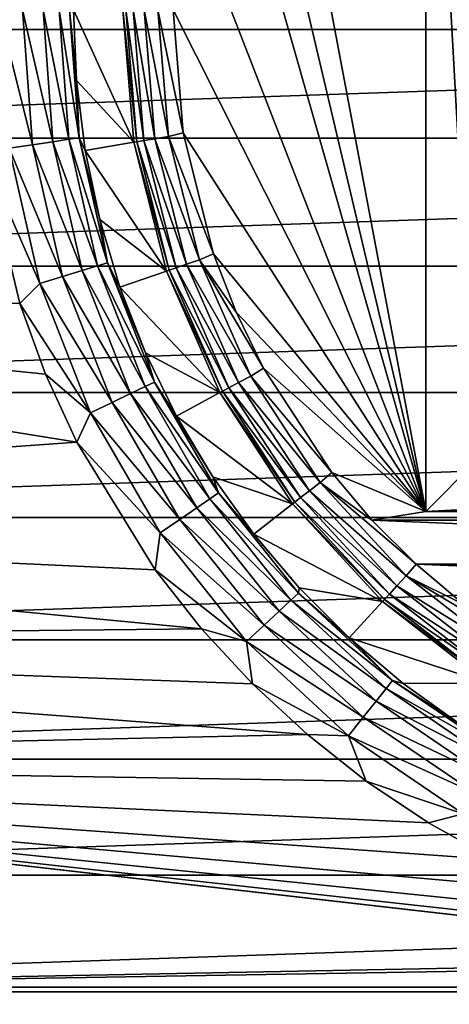
# Model space of a CAD drawing. Units: millimetres. Extents: x -60 to 60, y -80 to 124.
# Drawn here: x -9 to -5, y -10 to 0 of the extents above; entities that cross this region are included whole.
import ezdxf

# ---------------------------------------------------------------- set-up
doc = ezdxf.new("R2010")
doc.units = ezdxf.units.MM
doc.header["$LTSCALE"] = 65.185185
for name, color, linetype in [('133', 7, 'CONTINUOUS'), ('18', 7, 'CONTINUOUS'), ('45', 7, 'CONTINUOUS'), ('62', 7, 'CONTINUOUS'), ('64', 7, 'CONTINUOUS'), ('65', 7, 'CONTINUOUS'), ('66', 7, 'CONTINUOUS'), ('67', 7, 'CONTINUOUS'), ('84', 7, 'CONTINUOUS'), ('86', 7, 'CONTINUOUS'), ('87', 7, 'CONTINUOUS')]:
    doc.layers.add(name, color=color, linetype=linetype)

msp = doc.modelspace()

# ---------------------------------------------------------------- linework, layer by layer
at = {"layer": '133', "color": 7, "linetype": 'CONTINUOUS'}
for points in [[(-8.5076, 0, 99.8349), (-8.4785, -0.7025, 99.8349), (-8.549, 0, 100.0868), (-8.5076, 0, 99.8349)], [(-9.1514, -1.3793, 100.7677), (-9.2548, 0, 100.7677), (-8.917, -1.344, 100.6722), (-9.1514, -1.3793, 100.7677)], [(-8.917, -1.344, 100.6722), (-9.2548, 0, 100.7677), (-9.0177, 0, 100.6722), (-8.917, -1.344, 100.6722)], [(-8.917, -1.344, 100.6722), (-9.0177, 0, 100.6722), (-8.7142, -1.3135, 100.5197), (-8.917, -1.344, 100.6722)], [(-8.7142, -1.3135, 100.5197), (-9.0177, 0, 100.6722), (-8.8127, 0, 100.5197), (-8.7142, -1.3135, 100.5197)], [(-8.7142, -1.3135, 100.5197), (-8.8127, 0, 100.5197), (-8.5563, -1.2897, 100.3202), (-8.7142, -1.3135, 100.5197)], [(-8.5563, -1.2897, 100.3202), (-8.8127, 0, 100.5197), (-8.6529, 0, 100.3202), (-8.5563, -1.2897, 100.3202)], [(-8.5563, -1.2897, 100.3202), (-8.6529, 0, 100.3202), (-8.4535, -1.2742, 100.0868), (-8.5563, -1.2897, 100.3202)], [(-8.4535, -1.2742, 100.0868), (-8.6529, 0, 100.3202), (-8.549, 0, 100.0868), (-8.4535, -1.2742, 100.0868)], [(-8.4785, -0.7025, 99.8349), (-8.4535, -1.2742, 100.0868), (-8.549, 0, 100.0868), (-8.4785, -0.7025, 99.8349)], [(-8.4785, -0.7025, 99.8349), (-8.3915, -1.4003, 99.8349), (-8.4535, -1.2742, 100.0868), (-8.4785, -0.7025, 99.8349)], [(-8.1692, -2.5199, 100.0868), (-8.5563, -1.2897, 100.3202), (-8.4535, -1.2742, 100.0868), (-8.1692, -2.5199, 100.0868)], [(-8.3915, -1.4003, 99.8349), (-8.2472, -2.0885, 99.8349), (-8.4535, -1.2742, 100.0868), (-8.3915, -1.4003, 99.8349)], [(-8.2472, -2.0885, 99.8349), (-8.1692, -2.5199, 100.0868), (-8.4535, -1.2742, 100.0868), (-8.2472, -2.0885, 99.8349)], [(-8.6171, -2.658, 100.6722), (-9.1514, -1.3793, 100.7677), (-8.917, -1.344, 100.6722), (-8.6171, -2.658, 100.6722)], [(-8.4211, -2.5976, 100.5197), (-8.917, -1.344, 100.6722), (-8.7142, -1.3135, 100.5197), (-8.4211, -2.5976, 100.5197)], [(-8.6171, -2.658, 100.6722), (-8.917, -1.344, 100.6722), (-8.4211, -2.5976, 100.5197), (-8.6171, -2.658, 100.6722)], [(-8.2685, -2.5505, 100.3202), (-8.7142, -1.3135, 100.5197), (-8.5563, -1.2897, 100.3202), (-8.2685, -2.5505, 100.3202)], [(-8.4211, -2.5976, 100.5197), (-8.7142, -1.3135, 100.5197), (-8.2685, -2.5505, 100.3202), (-8.4211, -2.5976, 100.5197)], [(-8.2685, -2.5505, 100.3202), (-8.5563, -1.2897, 100.3202), (-8.1692, -2.5199, 100.0868), (-8.2685, -2.5505, 100.3202)], [(-8.8436, -2.7279, 100.7677), (-9.3917, -1.4758, 100.8), (-9.1514, -1.3793, 100.7677), (-8.8436, -2.7279, 100.7677)], [(-8.8436, -2.7279, 100.7677), (-9.1514, -1.3793, 100.7677), (-8.6171, -2.658, 100.6722), (-8.8436, -2.7279, 100.7677)], [(-9.045, -2.9275, 100.8), (-9.3917, -1.4758, 100.8), (-8.8436, -2.7279, 100.7677), (-9.045, -2.9275, 100.8)], [(-8.2472, -2.0885, 99.8349), (-8.0466, -2.7624, 99.8349), (-8.1692, -2.5199, 100.0868), (-8.2472, -2.0885, 99.8349)], [(-7.796, -3.7544, 100.3202), (-8.4211, -2.5976, 100.5197), (-8.2685, -2.5505, 100.3202), (-7.796, -3.7544, 100.3202)], [(-7.7024, -3.7093, 100.0868), (-8.2685, -2.5505, 100.3202), (-8.1692, -2.5199, 100.0868), (-7.7024, -3.7093, 100.0868)], [(-7.796, -3.7544, 100.3202), (-8.2685, -2.5505, 100.3202), (-7.7024, -3.7093, 100.0868), (-7.796, -3.7544, 100.3202)], [(-8.0466, -2.7624, 99.8349), (-7.791, -3.4175, 99.8349), (-8.1692, -2.5199, 100.0868), (-8.0466, -2.7624, 99.8349)], [(-7.791, -3.4175, 99.8349), (-7.7024, -3.7093, 100.0868), (-8.1692, -2.5199, 100.0868), (-7.791, -3.4175, 99.8349)], [(-7.9399, -3.8237, 100.5197), (-8.6171, -2.658, 100.6722), (-8.4211, -2.5976, 100.5197), (-7.9399, -3.8237, 100.5197)], [(-7.9399, -3.8237, 100.5197), (-8.4211, -2.5976, 100.5197), (-7.796, -3.7544, 100.3202), (-7.9399, -3.8237, 100.5197)], [(-8.3382, -4.0155, 100.7677), (-9.045, -2.9275, 100.8), (-8.8436, -2.7279, 100.7677), (-8.3382, -4.0155, 100.7677)], [(-8.1247, -3.9127, 100.6722), (-8.8436, -2.7279, 100.7677), (-8.6171, -2.658, 100.6722), (-8.1247, -3.9127, 100.6722)], [(-8.3382, -4.0155, 100.7677), (-8.8436, -2.7279, 100.7677), (-8.1247, -3.9127, 100.6722), (-8.3382, -4.0155, 100.7677)], [(-8.1247, -3.9127, 100.6722), (-8.6171, -2.658, 100.6722), (-7.9399, -3.8237, 100.5197), (-8.1247, -3.9127, 100.6722)], [(-8.7869, -3.6295, 100.8), (-9.045, -2.9275, 100.8), (-8.3382, -4.0155, 100.7677), (-8.7869, -3.6295, 100.8)], [(-7.791, -3.4175, 99.8349), (-7.4822, -4.0492, 99.8349), (-7.7024, -3.7093, 100.0868), (-7.791, -3.4175, 99.8349)], [(-8.4748, -4.3082, 100.8), (-8.7869, -3.6295, 100.8), (-8.3382, -4.0155, 100.7677), (-8.4748, -4.3082, 100.8)], [(-7.0635, -4.8158, 100.0868), (-7.796, -3.7544, 100.3202), (-7.7024, -3.7093, 100.0868), (-7.0635, -4.8158, 100.0868)], [(-7.4822, -4.0492, 99.8349), (-7.1223, -4.6532, 99.8349), (-7.7024, -3.7093, 100.0868), (-7.4822, -4.0492, 99.8349)], [(-7.1223, -4.6532, 99.8349), (-7.0635, -4.8158, 100.0868), (-7.7024, -3.7093, 100.0868), (-7.1223, -4.6532, 99.8349)], [(-7.2814, -4.9644, 100.5197), (-8.1247, -3.9127, 100.6722), (-7.9399, -3.8237, 100.5197), (-7.2814, -4.9644, 100.5197)], [(-7.1494, -4.8744, 100.3202), (-7.9399, -3.8237, 100.5197), (-7.796, -3.7544, 100.3202), (-7.1494, -4.8744, 100.3202)], [(-7.2814, -4.9644, 100.5197), (-7.9399, -3.8237, 100.5197), (-7.1494, -4.8744, 100.3202), (-7.2814, -4.9644, 100.5197)], [(-7.1494, -4.8744, 100.3202), (-7.796, -3.7544, 100.3202), (-7.0635, -4.8158, 100.0868), (-7.1494, -4.8744, 100.3202)], [(-7.4508, -5.0799, 100.6722), (-8.3382, -4.0155, 100.7677), (-8.1247, -3.9127, 100.6722), (-7.4508, -5.0799, 100.6722)], [(-7.4508, -5.0799, 100.6722), (-8.1247, -3.9127, 100.6722), (-7.2814, -4.9644, 100.5197), (-7.4508, -5.0799, 100.6722)], [(-7.6466, -5.2134, 100.7677), (-8.4748, -4.3082, 100.8), (-8.3382, -4.0155, 100.7677), (-7.6466, -5.2134, 100.7677)], [(-7.6466, -5.2134, 100.7677), (-8.3382, -4.0155, 100.7677), (-7.4508, -5.0799, 100.6722), (-7.6466, -5.2134, 100.7677)], [(-7.6962, -5.5813, 100.8), (-8.4748, -4.3082, 100.8), (-7.6466, -5.2134, 100.7677), (-7.6962, -5.5813, 100.8)], [(-7.1223, -4.6532, 99.8349), (-6.7137, -5.2255, 99.8349), (-7.0635, -4.8158, 100.0868), (-7.1223, -4.6532, 99.8349)], [(-6.3431, -5.8855, 100.3202), (-7.2814, -4.9644, 100.5197), (-7.1494, -4.8744, 100.3202), (-6.3431, -5.8855, 100.3202)], [(-6.2668, -5.8148, 100.0868), (-7.1494, -4.8744, 100.3202), (-7.0635, -4.8158, 100.0868), (-6.2668, -5.8148, 100.0868)], [(-6.3431, -5.8855, 100.3202), (-7.1494, -4.8744, 100.3202), (-6.2668, -5.8148, 100.0868), (-6.3431, -5.8855, 100.3202)], [(-6.7137, -5.2255, 99.8349), (-6.2592, -5.762, 99.8349), (-7.0635, -4.8158, 100.0868), (-6.7137, -5.2255, 99.8349)], [(-6.2592, -5.762, 99.8349), (-6.2668, -5.8148, 100.0868), (-7.0635, -4.8158, 100.0868), (-6.2592, -5.762, 99.8349)], [(-6.4601, -5.9941, 100.5197), (-7.4508, -5.0799, 100.6722), (-7.2814, -4.9644, 100.5197), (-6.4601, -5.9941, 100.5197)], [(-6.4601, -5.9941, 100.5197), (-7.2814, -4.9644, 100.5197), (-6.3431, -5.8855, 100.3202), (-6.4601, -5.9941, 100.5197)], [(-6.6105, -6.1336, 100.6722), (-7.6466, -5.2134, 100.7677), (-7.4508, -5.0799, 100.6722), (-6.6105, -6.1336, 100.6722)], [(-6.6105, -6.1336, 100.6722), (-7.4508, -5.0799, 100.6722), (-6.4601, -5.9941, 100.5197), (-6.6105, -6.1336, 100.6722)], [(-6.7842, -6.2948, 100.7677), (-7.6962, -5.5813, 100.8), (-7.6466, -5.2134, 100.7677), (-6.7842, -6.2948, 100.7677)], [(-6.7842, -6.2948, 100.7677), (-7.6466, -5.2134, 100.7677), (-6.6105, -6.1336, 100.6722), (-6.7842, -6.2948, 100.7677)], [(-7.2341, -6.1685, 100.8), (-7.6962, -5.5813, 100.8), (-6.7842, -6.2948, 100.7677), (-7.2341, -6.1685, 100.8)], [(-6.2592, -5.762, 99.8349), (-5.762, -6.2592, 99.8349), (-6.2668, -5.8148, 100.0868), (-6.2592, -5.762, 99.8349)], [(-5.395, -6.7651, 100.3202), (-6.4601, -5.9941, 100.5197), (-6.3431, -5.8855, 100.3202), (-5.395, -6.7651, 100.3202)], [(-5.3302, -6.6839, 100.0868), (-6.3431, -5.8855, 100.3202), (-6.2668, -5.8148, 100.0868), (-5.3302, -6.6839, 100.0868)], [(-5.395, -6.7651, 100.3202), (-6.3431, -5.8855, 100.3202), (-5.3302, -6.6839, 100.0868), (-5.395, -6.7651, 100.3202)], [(-5.762, -6.2592, 99.8349), (-5.3302, -6.6839, 100.0868), (-6.2668, -5.8148, 100.0868), (-5.762, -6.2592, 99.8349)], [(-5.4946, -6.89, 100.5197), (-6.6105, -6.1336, 100.6722), (-6.4601, -5.9941, 100.5197), (-5.4946, -6.89, 100.5197)], [(-5.4946, -6.89, 100.5197), (-6.4601, -5.9941, 100.5197), (-5.395, -6.7651, 100.3202), (-5.4946, -6.89, 100.5197)], [(-6.7272, -6.7177, 100.8), (-7.2341, -6.1685, 100.8), (-6.7842, -6.2948, 100.7677), (-6.7272, -6.7177, 100.8)], [(-5.6225, -7.0504, 100.6722), (-6.7842, -6.2948, 100.7677), (-6.6105, -6.1336, 100.6722), (-5.6225, -7.0504, 100.6722)], [(-5.6225, -7.0504, 100.6722), (-6.6105, -6.1336, 100.6722), (-5.4946, -6.89, 100.5197), (-5.6225, -7.0504, 100.6722)], [(-5.762, -6.2592, 99.8349), (-5.2255, -6.7137, 99.8349), (-5.3302, -6.6839, 100.0868), (-5.762, -6.2592, 99.8349)], [(-5.7702, -7.2357, 100.7677), (-6.7272, -6.7177, 100.8), (-6.7842, -6.2948, 100.7677), (-5.7702, -7.2357, 100.7677)], [(-5.7702, -7.2357, 100.7677), (-6.7842, -6.2948, 100.7677), (-5.6225, -7.0504, 100.6722), (-5.7702, -7.2357, 100.7677)], [(-6.1788, -7.2253, 100.8), (-6.7272, -6.7177, 100.8), (-5.7702, -7.2357, 100.7677), (-6.1788, -7.2253, 100.8)], [(-4.3265, -7.4937, 100.3202), (-5.4946, -6.89, 100.5197), (-5.395, -6.7651, 100.3202), (-4.3265, -7.4937, 100.3202)], [(-4.2745, -7.4036, 100.0868), (-5.395, -6.7651, 100.3202), (-5.3302, -6.6839, 100.0868), (-4.2745, -7.4036, 100.0868)], [(-4.3265, -7.4937, 100.3202), (-5.395, -6.7651, 100.3202), (-4.2745, -7.4036, 100.0868), (-4.3265, -7.4937, 100.3202)], [(-5.2255, -6.7137, 99.8349), (-4.6532, -7.1223, 99.8349), (-5.3302, -6.6839, 100.0868), (-5.2255, -6.7137, 99.8349)], [(-4.6532, -7.1223, 99.8349), (-4.2745, -7.4036, 100.0868), (-5.3302, -6.6839, 100.0868), (-4.6532, -7.1223, 99.8349)], [(-4.4063, -7.632, 100.5197), (-5.6225, -7.0504, 100.6722), (-5.4946, -6.89, 100.5197), (-4.4063, -7.632, 100.5197)], [(-4.4063, -7.632, 100.5197), (-5.4946, -6.89, 100.5197), (-4.3265, -7.4937, 100.3202), (-4.4063, -7.632, 100.5197)], [(-4.5089, -7.8096, 100.6722), (-5.7702, -7.2357, 100.7677), (-5.6225, -7.0504, 100.6722), (-4.5089, -7.8096, 100.6722)], [(-4.5089, -7.8096, 100.6722), (-5.6225, -7.0504, 100.6722), (-4.4063, -7.632, 100.5197), (-4.5089, -7.8096, 100.6722)], [(-5.5924, -7.6882, 100.8), (-6.1788, -7.2253, 100.8), (-5.7702, -7.2357, 100.7677), (-5.5924, -7.6882, 100.8)], [(-4.6274, -8.0149, 100.7677), (-5.5924, -7.6882, 100.8), (-5.7702, -7.2357, 100.7677), (-4.6274, -8.0149, 100.7677)], [(-4.6274, -8.0149, 100.7677), (-5.7702, -7.2357, 100.7677), (-4.5089, -7.8096, 100.6722), (-4.6274, -8.0149, 100.7677)], [(-4.9714, -8.1035, 100.8), (-5.5924, -7.6882, 100.8), (-4.6274, -8.0149, 100.7677), (-4.9714, -8.1035, 100.8)], [(-4.3197, -8.4689, 100.8), (-4.9714, -8.1035, 100.8), (-4.6274, -8.0149, 100.7677), (-4.3197, -8.4689, 100.8)]]:
    msp.add_3dface(points, dxfattribs=at)
at = {"layer": '18', "color": 7, "linetype": 'CONTINUOUS', "true_color": 0xaaaaaa}
for points in [[(60, 29, 49.7), (60, -65.5, 49.7), (-60, 29, 49.7), (60, 29, 49.7)], [(-60, 29, 49.7), (60, -65.5, 49.7), (-60, -65.5, 49.7), (-60, 29, 49.7)]]:
    msp.add_3dface(points, dxfattribs=at)
at = {"layer": '45', "color": 7, "linetype": 'CONTINUOUS', "true_color": 0xaaaaaa}
for points in [[(-59.5, -65.5, 57.7), (-8.8924, 70.8893, 57.7), (-59.5, 123.5, 57.7), (-59.5, -65.5, 57.7)], [(-9.2349, 69.4627, 57.7), (-8.8924, 70.8893, 57.7), (-59.5, -65.5, 57.7), (-9.2349, 69.4627, 57.7)], [(-8.8924, 65.1107, 57.7), (-9.2349, 66.5373, 57.7), (-59.5, -65.5, 57.7), (-8.8924, 65.1107, 57.7)], [(-8.3309, 63.7552, 57.7), (-8.8924, 65.1107, 57.7), (-59.5, -65.5, 57.7), (-8.3309, 63.7552, 57.7)], [(-7.5643, 62.5042, 57.7), (-8.3309, 63.7552, 57.7), (-59.5, -65.5, 57.7), (-7.5643, 62.5042, 57.7)], [(-6.6114, 61.3886, 57.7), (-7.5643, 62.5042, 57.7), (-59.5, -65.5, 57.7), (-6.6114, 61.3886, 57.7)], [(-5.4958, 60.4357, 57.7), (-6.6114, 61.3886, 57.7), (-59.5, -65.5, 57.7), (-5.4958, 60.4357, 57.7)], [(-4.2448, 59.6691, 57.7), (-5.4958, 60.4357, 57.7), (-59.5, -65.5, 57.7), (-4.2448, 59.6691, 57.7)], [(-2.8893, 59.1076, 57.7), (-4.2448, 59.6691, 57.7), (-59.5, -65.5, 57.7), (-2.8893, 59.1076, 57.7)], [(-1.4627, 58.7651, 57.7), (-2.8893, 59.1076, 57.7), (-59.5, -65.5, 57.7), (-1.4627, 58.7651, 57.7)], [(0, 58.65, 57.7), (-1.4627, 58.7651, 57.7), (-59.5, -65.5, 57.7), (0, 58.65, 57.7)], [(-19.6293, 10.7913, 57.7), (0, 58.65, 57.7), (-59.5, -65.5, 57.7), (-19.6293, 10.7913, 57.7)]]:
    msp.add_3dface(points, dxfattribs=at)
at = {"layer": '62', "color": 7, "linetype": 'CONTINUOUS', "true_color": 0xaaaaaa}
for points in [[(18.75, 0, 57.7), (-18.75, 0, 57.7), (-18.7063, -1.2796, 57.7), (18.75, 0, 57.7)], [(18.75, 0, 57.7), (-18.7063, -1.2796, 57.7), (18.7063, -1.2796, 57.7), (18.75, 0, 57.7)], [(-18.7063, -1.2796, 57.7), (-18.5754, -2.5531, 57.7), (18.7063, -1.2796, 57.7), (-18.7063, -1.2796, 57.7)], [(-18.5754, -2.5531, 57.7), (18.5754, -2.5531, 57.7), (18.7063, -1.2796, 57.7), (-18.5754, -2.5531, 57.7)], [(-18.5754, -2.5531, 57.7), (-18.3578, -3.8148, 57.7), (18.5754, -2.5531, 57.7), (-18.5754, -2.5531, 57.7)], [(-18.3578, -3.8148, 57.7), (18.3578, -3.8148, 57.7), (18.5754, -2.5531, 57.7), (-18.3578, -3.8148, 57.7)], [(-18.3578, -3.8148, 57.7), (-18.0547, -5.0587, 57.7), (18.3578, -3.8148, 57.7), (-18.3578, -3.8148, 57.7)], [(-18.0547, -5.0587, 57.7), (18.0547, -5.0587, 57.7), (18.3578, -3.8148, 57.7), (-18.0547, -5.0587, 57.7)], [(-18.0547, -5.0587, 57.7), (-17.6674, -6.279, 57.7), (18.0547, -5.0587, 57.7), (-18.0547, -5.0587, 57.7)], [(-17.6674, -6.279, 57.7), (17.6674, -6.279, 57.7), (18.0547, -5.0587, 57.7), (-17.6674, -6.279, 57.7)], [(-17.6674, -6.279, 57.7), (-17.1977, -7.47, 57.7), (17.6674, -6.279, 57.7), (-17.6674, -6.279, 57.7)], [(-17.1977, -7.47, 57.7), (17.1977, -7.47, 57.7), (17.6674, -6.279, 57.7), (-17.1977, -7.47, 57.7)], [(-17.1977, -7.47, 57.7), (-16.6478, -8.6262, 57.7), (17.1977, -7.47, 57.7), (-17.1977, -7.47, 57.7)], [(-16.6478, -8.6262, 57.7), (16.6478, -8.6262, 57.7), (17.1977, -7.47, 57.7), (-16.6478, -8.6262, 57.7)], [(-16.6478, -8.6262, 57.7), (-16.0204, -9.7422, 57.7), (16.6478, -8.6262, 57.7), (-16.6478, -8.6262, 57.7)], [(-16.0204, -9.7422, 57.7), (16.0204, -9.7422, 57.7), (16.6478, -8.6262, 57.7), (-16.0204, -9.7422, 57.7)], [(-16.0204, -9.7422, 57.7), (-15.3182, -10.8128, 57.7), (16.0204, -9.7422, 57.7), (-16.0204, -9.7422, 57.7)], [(-15.3182, -10.8128, 57.7), (15.3182, -10.8128, 57.7), (16.0204, -9.7422, 57.7), (-15.3182, -10.8128, 57.7)]]:
    msp.add_3dface(points, dxfattribs=at)
at = {"layer": '64', "color": 7, "linetype": 'CONTINUOUS'}
for points in [[(-22.098, 2.5967, 104.8), (-22.2492, -0.1942, 104.8), (22.0979, 2.5968, 104.8), (-22.098, 2.5967, 104.8)], [(22.0979, 2.5968, 104.8), (-22.2492, -0.1942, 104.8), (22.2492, -0.1942, 104.8), (22.0979, 2.5968, 104.8)], [(-22.2492, -0.1942, 104.8), (-22.0523, -22.75, 104.8), (22.2492, -0.1942, 104.8), (-22.2492, -0.1942, 104.8)], [(22.2492, -0.1942, 104.8), (-22.0523, -22.75, 104.8), (22.0523, -22.75, 104.8), (22.2492, -0.1942, 104.8)]]:
    msp.add_3dface(points, dxfattribs=at)
at = {"layer": '65', "color": 7, "linetype": 'CONTINUOUS'}
for points in [[(-5, -5, 85.3), (-6.615, 3.5706, 85.3), (-5, 4.5, 85.3), (-5, -5, 85.3)], [(-6.8875, 3.0115, 85.3), (-6.615, 3.5706, 85.3), (-5, -5, 85.3), (-6.8875, 3.0115, 85.3)], [(-7.1132, 2.4311, 85.3), (-6.8875, 3.0115, 85.3), (-5, -5, 85.3), (-7.1132, 2.4311, 85.3)], [(-7.4164, 1.2265, 85.3), (-7.1132, 2.4311, 85.3), (-5, -5, 85.3), (-7.4164, 1.2265, 85.3)], [(-7.5172, 0, 85.3), (-7.4164, 1.2265, 85.3), (-5, -5, 85.3), (-7.5172, 0, 85.3)], [(-7.4164, -1.2265, 85.3), (-7.5172, 0, 85.3), (-5, -5, 85.3), (-7.4164, -1.2265, 85.3)], [(-7.1132, -2.4311, 85.3), (-7.4164, -1.2265, 85.3), (-5, -5, 85.3), (-7.1132, -2.4311, 85.3)], [(-6.8875, -3.0115, 85.3), (-7.1132, -2.4311, 85.3), (-5, -5, 85.3), (-6.8875, -3.0115, 85.3)], [(-6.615, -3.5706, 85.3), (-6.8875, -3.0115, 85.3), (-5, -5, 85.3), (-6.615, -3.5706, 85.3)], [(-5.9368, -4.611, 85.3), (-6.615, -3.5706, 85.3), (-5, -5, 85.3), (-5.9368, -4.611, 85.3)], [(-5.5353, -5.0861, 85.3), (-5.9368, -4.611, 85.3), (-5, -5, 85.3), (-5.5353, -5.0861, 85.3)], [(5.5353, -5.0861, 85.3), (-5.5353, -5.0861, 85.3), (-5, -5, 85.3), (5.5353, -5.0861, 85.3)], [(5, -5, 85.3), (5.5353, -5.0861, 85.3), (-5, -5, 85.3), (5, -5, 85.3)], [(-5.0957, -5.5264, 85.3), (-5.5353, -5.0861, 85.3), (5.0957, -5.5264, 85.3), (-5.0957, -5.5264, 85.3)], [(5.0957, -5.5264, 85.3), (-5.5353, -5.0861, 85.3), (5.5353, -5.0861, 85.3), (5.0957, -5.5264, 85.3)], [(-4.6213, -5.9288, 85.3), (-5.0957, -5.5264, 85.3), (4.6213, -5.9288, 85.3), (-4.6213, -5.9288, 85.3)], [(4.6213, -5.9288, 85.3), (-5.0957, -5.5264, 85.3), (5.0957, -5.5264, 85.3), (4.6213, -5.9288, 85.3)]]:
    msp.add_3dface(points, dxfattribs=at)
at = {"layer": '66', "color": 7, "linetype": 'CONTINUOUS'}
for points in [[(-8.0169, 0, 85.7826), (-7.9075, -1.3195, 85.7826), (-8.5076, 0, 99.8349), (-8.0169, 0, 85.7826)], [(-8.5076, 0, 99.8349), (-7.9075, -1.3195, 85.7826), (-8.4785, -0.7025, 99.8349), (-8.5076, 0, 99.8349)], [(-8.4785, -0.7025, 99.8349), (-7.9075, -1.3195, 85.7826), (-8.3915, -1.4003, 99.8349), (-8.4785, -0.7025, 99.8349)], [(-7.9075, -1.3195, 85.7826), (-7.5825, -2.6031, 85.7826), (-8.3915, -1.4003, 99.8349), (-7.9075, -1.3195, 85.7826)], [(-8.3915, -1.4003, 99.8349), (-7.5825, -2.6031, 85.7826), (-8.2472, -2.0885, 99.8349), (-8.3915, -1.4003, 99.8349)], [(-8.2472, -2.0885, 99.8349), (-7.5825, -2.6031, 85.7826), (-8.0466, -2.7624, 99.8349), (-8.2472, -2.0885, 99.8349)], [(-7.5825, -2.6031, 85.7826), (-7.0506, -3.8156, 85.7826), (-8.0466, -2.7624, 99.8349), (-7.5825, -2.6031, 85.7826)], [(-8.0466, -2.7624, 99.8349), (-7.0506, -3.8156, 85.7826), (-7.791, -3.4175, 99.8349), (-8.0466, -2.7624, 99.8349)], [(-7.791, -3.4175, 99.8349), (-7.0506, -3.8156, 85.7826), (-7.4822, -4.0492, 99.8349), (-7.791, -3.4175, 99.8349)], [(-7.0506, -3.8156, 85.7826), (-6.3264, -4.9241, 85.7826), (-7.4822, -4.0492, 99.8349), (-7.0506, -3.8156, 85.7826)], [(-7.4822, -4.0492, 99.8349), (-6.3264, -4.9241, 85.7826), (-7.1223, -4.6532, 99.8349), (-7.4822, -4.0492, 99.8349)], [(-7.1223, -4.6532, 99.8349), (-6.3264, -4.9241, 85.7826), (-6.7137, -5.2255, 99.8349), (-7.1223, -4.6532, 99.8349)], [(-6.3264, -4.9241, 85.7826), (-5.4297, -5.8982, 85.7826), (-6.7137, -5.2255, 99.8349), (-6.3264, -4.9241, 85.7826)], [(-6.7137, -5.2255, 99.8349), (-5.4297, -5.8982, 85.7826), (-6.2592, -5.762, 99.8349), (-6.7137, -5.2255, 99.8349)], [(-6.2592, -5.762, 99.8349), (-5.4297, -5.8982, 85.7826), (-5.762, -6.2592, 99.8349), (-6.2592, -5.762, 99.8349)], [(-5.4297, -5.8982, 85.7826), (-4.3848, -6.7114, 85.7826), (-5.762, -6.2592, 99.8349), (-5.4297, -5.8982, 85.7826)], [(-5.762, -6.2592, 99.8349), (-4.3848, -6.7114, 85.7826), (-5.2255, -6.7137, 99.8349), (-5.762, -6.2592, 99.8349)], [(-5.2255, -6.7137, 99.8349), (-4.3848, -6.7114, 85.7826), (-4.6532, -7.1223, 99.8349), (-5.2255, -6.7137, 99.8349)]]:
    msp.add_3dface(points, dxfattribs=at)
at = {"layer": '67', "color": 7, "linetype": 'CONTINUOUS'}
for points in [[(-9.045, -2.9275, 100.8), (-19.4304, -2.5431, 100.8), (-9.3917, -1.4758, 100.8), (-9.045, -2.9275, 100.8)], [(-18.9321, -5.0581, 100.8), (-19.4304, -2.5431, 100.8), (-8.4748, -4.3082, 100.8), (-18.9321, -5.0581, 100.8)], [(-8.4748, -4.3082, 100.8), (-19.4304, -2.5431, 100.8), (-8.7869, -3.6295, 100.8), (-8.4748, -4.3082, 100.8)], [(-8.7869, -3.6295, 100.8), (-19.4304, -2.5431, 100.8), (-9.045, -2.9275, 100.8), (-8.7869, -3.6295, 100.8)], [(-7.6962, -5.5813, 100.8), (-18.9321, -5.0581, 100.8), (-8.4748, -4.3082, 100.8), (-7.6962, -5.5813, 100.8)], [(-18.5602, -6.287, 100.8), (-18.9321, -5.0581, 100.8), (-7.2341, -6.1685, 100.8), (-18.5602, -6.287, 100.8)], [(-7.2341, -6.1685, 100.8), (-18.9321, -5.0581, 100.8), (-7.6962, -5.5813, 100.8), (-7.2341, -6.1685, 100.8)], [(-6.7272, -6.7177, 100.8), (-18.5602, -6.287, 100.8), (-7.2341, -6.1685, 100.8), (-6.7272, -6.7177, 100.8)], [(-18.109, -7.4881, 100.8), (-18.5602, -6.287, 100.8), (-6.1788, -7.2253, 100.8), (-18.109, -7.4881, 100.8)], [(-6.1788, -7.2253, 100.8), (-18.5602, -6.287, 100.8), (-6.7272, -6.7177, 100.8), (-6.1788, -7.2253, 100.8)], [(-5.5924, -7.6882, 100.8), (-18.109, -7.4881, 100.8), (-6.1788, -7.2253, 100.8), (-5.5924, -7.6882, 100.8)], [(-16.9766, -9.7879, 100.8), (-18.109, -7.4881, 100.8), (-0.7466, -9.4776, 100.8), (-16.9766, -9.7879, 100.8)], [(-0.7466, -9.4776, 100.8), (-18.109, -7.4881, 100.8), (-1.4886, -9.3897, 100.8), (-0.7466, -9.4776, 100.8)], [(-1.4886, -9.3897, 100.8), (-18.109, -7.4881, 100.8), (-2.2213, -9.2438, 100.8), (-1.4886, -9.3897, 100.8)], [(-2.2213, -9.2438, 100.8), (-18.109, -7.4881, 100.8), (-2.9404, -9.0408, 100.8), (-2.2213, -9.2438, 100.8)], [(-2.9404, -9.0408, 100.8), (-18.109, -7.4881, 100.8), (-3.6413, -8.782, 100.8), (-2.9404, -9.0408, 100.8)], [(-3.6413, -8.782, 100.8), (-18.109, -7.4881, 100.8), (-4.3197, -8.4689, 100.8), (-3.6413, -8.782, 100.8)], [(-4.3197, -8.4689, 100.8), (-18.109, -7.4881, 100.8), (-4.9714, -8.1035, 100.8), (-4.3197, -8.4689, 100.8)], [(-4.9714, -8.1035, 100.8), (-18.109, -7.4881, 100.8), (-5.5924, -7.6882, 100.8), (-4.9714, -8.1035, 100.8)], [(0, -9.507, 100.8), (-16.9766, -9.7879, 100.8), (-0.7466, -9.4776, 100.8), (0, -9.507, 100.8)], [(16.9766, -9.7879, 100.8), (-16.9766, -9.7879, 100.8), (0, -9.507, 100.8), (16.9766, -9.7879, 100.8)], [(-16.2996, -10.878, 100.8), (-16.9766, -9.7879, 100.8), (16.2996, -10.878, 100.8), (-16.2996, -10.878, 100.8)], [(16.2996, -10.878, 100.8), (-16.9766, -9.7879, 100.8), (16.9766, -9.7879, 100.8), (16.2996, -10.878, 100.8)]]:
    msp.add_3dface(points, dxfattribs=at)
at = {"layer": '84', "color": 7, "linetype": 'CONTINUOUS'}
for points in [[(-7.9075, -1.3195, 85.7826), (-8.0169, 0, 85.7826), (-7.8792, -1.3148, 85.6323), (-7.9075, -1.3195, 85.7826)], [(-8.0169, 0, 85.7826), (-7.9882, 0, 85.6323), (-7.8792, -1.3148, 85.6323), (-8.0169, 0, 85.7826)], [(-7.5172, 0, 85.3), (-7.4164, -1.2265, 85.3), (-7.6679, 0, 85.3233), (-7.5172, 0, 85.3)], [(-7.9882, 0, 85.6323), (-7.9153, 0, 85.4976), (-7.8074, -1.3028, 85.4976), (-7.9882, 0, 85.6323)], [(-7.8792, -1.3148, 85.6323), (-7.9882, 0, 85.6323), (-7.8074, -1.3028, 85.4976), (-7.8792, -1.3148, 85.6323)], [(-7.9153, 0, 85.4976), (-7.8051, 0, 85.3913), (-7.6987, -1.2847, 85.3913), (-7.9153, 0, 85.4976)], [(-7.8074, -1.3028, 85.4976), (-7.9153, 0, 85.4976), (-7.6987, -1.2847, 85.3913), (-7.8074, -1.3028, 85.4976)], [(-7.8051, 0, 85.3913), (-7.6679, 0, 85.3233), (-7.5633, -1.2621, 85.3233), (-7.8051, 0, 85.3913)], [(-7.6987, -1.2847, 85.3913), (-7.8051, 0, 85.3913), (-7.5633, -1.2621, 85.3233), (-7.6987, -1.2847, 85.3913)], [(-7.6679, 0, 85.3233), (-7.4164, -1.2265, 85.3), (-7.5633, -1.2621, 85.3233), (-7.6679, 0, 85.3233)], [(-7.2524, -2.4898, 85.3233), (-7.6987, -1.2847, 85.3913), (-7.5633, -1.2621, 85.3233), (-7.2524, -2.4898, 85.3233)], [(-7.4164, -1.2265, 85.3), (-7.1132, -2.4311, 85.3), (-7.5633, -1.2621, 85.3233), (-7.4164, -1.2265, 85.3)], [(-7.1132, -2.4311, 85.3), (-7.2524, -2.4898, 85.3233), (-7.5633, -1.2621, 85.3233), (-7.1132, -2.4311, 85.3)], [(-7.5554, -2.5938, 85.6323), (-7.9075, -1.3195, 85.7826), (-7.8792, -1.3148, 85.6323), (-7.5554, -2.5938, 85.6323)], [(-7.5825, -2.6031, 85.7826), (-7.9075, -1.3195, 85.7826), (-7.5554, -2.5938, 85.6323), (-7.5825, -2.6031, 85.7826)], [(-7.4865, -2.5701, 85.4976), (-7.8792, -1.3148, 85.6323), (-7.8074, -1.3028, 85.4976), (-7.4865, -2.5701, 85.4976)], [(-7.5554, -2.5938, 85.6323), (-7.8792, -1.3148, 85.6323), (-7.4865, -2.5701, 85.4976), (-7.5554, -2.5938, 85.6323)], [(-7.3822, -2.5343, 85.3913), (-7.8074, -1.3028, 85.4976), (-7.6987, -1.2847, 85.3913), (-7.3822, -2.5343, 85.3913)], [(-7.4865, -2.5701, 85.4976), (-7.8074, -1.3028, 85.4976), (-7.3822, -2.5343, 85.3913), (-7.4865, -2.5701, 85.4976)], [(-7.3822, -2.5343, 85.3913), (-7.6987, -1.2847, 85.3913), (-7.2524, -2.4898, 85.3233), (-7.3822, -2.5343, 85.3913)], [(-7.1132, -2.4311, 85.3), (-6.8875, -3.0115, 85.3), (-7.2524, -2.4898, 85.3233), (-7.1132, -2.4311, 85.3)], [(-6.8644, -3.7148, 85.3913), (-7.4865, -2.5701, 85.4976), (-7.3822, -2.5343, 85.3913), (-6.8644, -3.7148, 85.3913)], [(-6.7437, -3.6495, 85.3233), (-7.3822, -2.5343, 85.3913), (-7.2524, -2.4898, 85.3233), (-6.7437, -3.6495, 85.3233)], [(-6.8644, -3.7148, 85.3913), (-7.3822, -2.5343, 85.3913), (-6.7437, -3.6495, 85.3233), (-6.8644, -3.7148, 85.3913)], [(-6.8875, -3.0115, 85.3), (-6.615, -3.5706, 85.3), (-7.2524, -2.4898, 85.3233), (-6.8875, -3.0115, 85.3)], [(-6.615, -3.5706, 85.3), (-6.7437, -3.6495, 85.3233), (-7.2524, -2.4898, 85.3233), (-6.615, -3.5706, 85.3)], [(-7.0254, -3.802, 85.6323), (-7.5825, -2.6031, 85.7826), (-7.5554, -2.5938, 85.6323), (-7.0254, -3.802, 85.6323)], [(-7.0506, -3.8156, 85.7826), (-7.5825, -2.6031, 85.7826), (-7.0254, -3.802, 85.6323), (-7.0506, -3.8156, 85.7826)], [(-6.9613, -3.7673, 85.4976), (-7.5554, -2.5938, 85.6323), (-7.4865, -2.5701, 85.4976), (-6.9613, -3.7673, 85.4976)], [(-7.0254, -3.802, 85.6323), (-7.5554, -2.5938, 85.6323), (-6.9613, -3.7673, 85.4976), (-7.0254, -3.802, 85.6323)], [(-6.9613, -3.7673, 85.4976), (-7.4865, -2.5701, 85.4976), (-6.8644, -3.7148, 85.3913), (-6.9613, -3.7673, 85.4976)], [(-6.615, -3.5706, 85.3), (-5.9368, -4.611, 85.3), (-6.7437, -3.6495, 85.3233), (-6.615, -3.5706, 85.3)], [(-6.1593, -4.794, 85.3913), (-6.9613, -3.7673, 85.4976), (-6.8644, -3.7148, 85.3913), (-6.1593, -4.794, 85.3913)], [(-6.0511, -4.7097, 85.3233), (-6.8644, -3.7148, 85.3913), (-6.7437, -3.6495, 85.3233), (-6.0511, -4.7097, 85.3233)], [(-6.1593, -4.794, 85.3913), (-6.8644, -3.7148, 85.3913), (-6.0511, -4.7097, 85.3233), (-6.1593, -4.794, 85.3913)], [(-5.9368, -4.611, 85.3), (-6.0511, -4.7097, 85.3233), (-6.7437, -3.6495, 85.3233), (-5.9368, -4.611, 85.3)], [(-6.3038, -4.9064, 85.6323), (-7.0506, -3.8156, 85.7826), (-7.0254, -3.802, 85.6323), (-6.3038, -4.9064, 85.6323)], [(-6.3264, -4.9241, 85.7826), (-7.0506, -3.8156, 85.7826), (-6.3038, -4.9064, 85.6323), (-6.3264, -4.9241, 85.7826)], [(-6.2463, -4.8617, 85.4976), (-7.0254, -3.802, 85.6323), (-6.9613, -3.7673, 85.4976), (-6.2463, -4.8617, 85.4976)], [(-6.3038, -4.9064, 85.6323), (-7.0254, -3.802, 85.6323), (-6.2463, -4.8617, 85.4976), (-6.3038, -4.9064, 85.6323)], [(-6.2463, -4.8617, 85.4976), (-6.9613, -3.7673, 85.4976), (-6.1593, -4.794, 85.3913), (-6.2463, -4.8617, 85.4976)], [(-5.9368, -4.611, 85.3), (-5.5353, -5.0861, 85.3), (-6.0511, -4.7097, 85.3233), (-5.9368, -4.611, 85.3)], [(-5.1933, -5.6415, 85.3233), (-6.1593, -4.794, 85.3913), (-6.0511, -4.7097, 85.3233), (-5.1933, -5.6415, 85.3233)], [(-5.5353, -5.0861, 85.3), (-5.0957, -5.5264, 85.3), (-6.0511, -4.7097, 85.3233), (-5.5353, -5.0861, 85.3)], [(-5.0957, -5.5264, 85.3), (-5.1933, -5.6415, 85.3233), (-6.0511, -4.7097, 85.3233), (-5.0957, -5.5264, 85.3)], [(-5.2863, -5.7424, 85.3913), (-6.2463, -4.8617, 85.4976), (-6.1593, -4.794, 85.3913), (-5.2863, -5.7424, 85.3913)], [(-5.2863, -5.7424, 85.3913), (-6.1593, -4.794, 85.3913), (-5.1933, -5.6415, 85.3233), (-5.2863, -5.7424, 85.3913)], [(-5.4103, -5.8771, 85.6323), (-6.3264, -4.9241, 85.7826), (-6.3038, -4.9064, 85.6323), (-5.4103, -5.8771, 85.6323)], [(-5.3609, -5.8235, 85.4976), (-6.3038, -4.9064, 85.6323), (-6.2463, -4.8617, 85.4976), (-5.3609, -5.8235, 85.4976)], [(-5.4103, -5.8771, 85.6323), (-6.3038, -4.9064, 85.6323), (-5.3609, -5.8235, 85.4976), (-5.4103, -5.8771, 85.6323)], [(-5.3609, -5.8235, 85.4976), (-6.2463, -4.8617, 85.4976), (-5.2863, -5.7424, 85.3913), (-5.3609, -5.8235, 85.4976)], [(-5.4297, -5.8982, 85.7826), (-6.3264, -4.9241, 85.7826), (-5.4103, -5.8771, 85.6323), (-5.4297, -5.8982, 85.7826)], [(-5.0957, -5.5264, 85.3), (-4.6213, -5.9288, 85.3), (-5.1933, -5.6415, 85.3233), (-5.0957, -5.5264, 85.3)], [(-4.1939, -6.4193, 85.3233), (-5.2863, -5.7424, 85.3913), (-5.1933, -5.6415, 85.3233), (-4.1939, -6.4193, 85.3233)], [(-4.6213, -5.9288, 85.3), (-4.1154, -6.2906, 85.3), (-5.1933, -5.6415, 85.3233), (-4.6213, -5.9288, 85.3)], [(-4.1154, -6.2906, 85.3), (-4.1939, -6.4193, 85.3233), (-5.1933, -5.6415, 85.3233), (-4.1154, -6.2906, 85.3)], [(-4.269, -6.5342, 85.3913), (-5.3609, -5.8235, 85.4976), (-5.2863, -5.7424, 85.3913), (-4.269, -6.5342, 85.3913)], [(-4.269, -6.5342, 85.3913), (-5.2863, -5.7424, 85.3913), (-4.1939, -6.4193, 85.3233), (-4.269, -6.5342, 85.3913)], [(-4.3691, -6.6874, 85.6323), (-5.4297, -5.8982, 85.7826), (-5.4103, -5.8771, 85.6323), (-4.3691, -6.6874, 85.6323)], [(-4.3293, -6.6264, 85.4976), (-5.4103, -5.8771, 85.6323), (-5.3609, -5.8235, 85.4976), (-4.3293, -6.6264, 85.4976)], [(-4.3691, -6.6874, 85.6323), (-5.4103, -5.8771, 85.6323), (-4.3293, -6.6264, 85.4976), (-4.3691, -6.6874, 85.6323)], [(-4.3293, -6.6264, 85.4976), (-5.3609, -5.8235, 85.4976), (-4.269, -6.5342, 85.3913), (-4.3293, -6.6264, 85.4976)], [(-4.3848, -6.7114, 85.7826), (-5.4297, -5.8982, 85.7826), (-4.3691, -6.6874, 85.6323), (-4.3848, -6.7114, 85.7826)]]:
    msp.add_3dface(points, dxfattribs=at)
at = {"layer": '86', "color": 7, "linetype": 'CONTINUOUS'}
for points in [[(5, -5, 85.3), (-5, -5, 85.3), (4.5, -4.5, 85.8), (5, -5, 85.3)], [(-5, -5, 85.3), (-4.5, -4.5, 85.8), (4.5, -4.5, 85.8), (-5, -5, 85.3)]]:
    msp.add_3dface(points, dxfattribs=at)
at = {"layer": '87', "color": 7, "linetype": 'CONTINUOUS'}
for points in [[(-5, -5, 85.3), (-5, 4.5, 85.3), (-4.5, -4.5, 85.8), (-5, -5, 85.3)], [(-5, 4.5, 85.3), (-4.5, 4.5, 85.8), (-4.5, -4.5, 85.8), (-5, 4.5, 85.3)]]:
    msp.add_3dface(points, dxfattribs=at)

doc.saveas('drawing.dxf')
